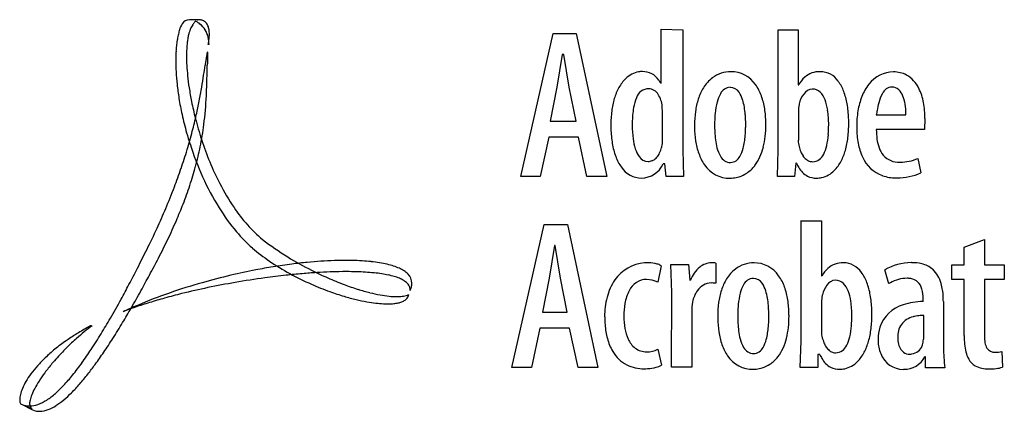
# Model space of a CAD drawing. Extents: x 1.7 to 26.8, y -1.8 to 8.2.
import ezdxf

# ---------------------------------------------------------------- set-up
doc = ezdxf.new("R2010")
doc.units = 0
doc.layers.add('DEFAULT_255_2_778', color=255, linetype='CONTINUOUS')

msp = doc.modelspace()

# ---------------------------------------------------------------- linework, layer by layer
at = {"layer": 'DEFAULT_255_2_778'}
for p, q in [((6.252, 8.223), (6.056, 8.223)), ((14.509, 4.225), (15.332, 7.87)), ((15.332, 7.87), (15.922, 7.87)), ((15.922, 7.87), (16.698, 4.225)), ((18.091, 6.607), (18.091, 7.98)), ((18.091, 7.98), (18.637, 7.969)), ((18.637, 7.969), (18.637, 4.905)), ((21.07, 7.969), (21.585, 7.969)), ((21.073, 7.962), (21.07, 7.969)), ((21.073, 4.908), (21.073, 7.962)), ((21.585, 7.969), (21.585, 6.562)), ((6.557, 7.592), (6.537, 7.592)), ((6.519, 7.399), (6.513, 7.4)), ((15.562, 7.338), (15.425, 6.504)), ((15.607, 7.338), (15.562, 7.338)), ((15.744, 6.507), (15.607, 7.338)), ((18.081, 6.607), (18.091, 6.607)), ((21.585, 6.562), (21.595, 6.562)), ((15.425, 6.504), (15.253, 5.636)), ((15.916, 5.636), (15.744, 6.507)), ((18.122, 5.852), (18.115, 6.017)), ((18.122, 5.162), (18.122, 5.852)), ((21.588, 5.889), (21.588, 5.155)), ((23.575, 5.801), (24.33, 5.801)), ((15.253, 5.636), (15.888, 5.636)), ((15.888, 5.636), (15.916, 5.636)), ((24.814, 5.708), (24.8, 5.426)), ((24.8, 5.426), (23.575, 5.43)), ((15.219, 5.231), (15.006, 4.225)), ((15.981, 5.231), (15.219, 5.231)), ((16.193, 4.225), (15.981, 5.231)), ((21.588, 5.155), (21.585, 5.155)), ((18.637, 4.905), (18.657, 4.229)), ((21.053, 4.232), (21.073, 4.908)), ((18.184, 4.548), (18.136, 4.548)), ((18.218, 4.229), (18.184, 4.548)), ((19.855, 4.585), (19.859, 4.585)), ((21.523, 4.565), (21.489, 4.232)), ((21.54, 4.565), (21.523, 4.565)), ((24.632, 4.688), (24.707, 4.318)), ((15.006, 4.225), (14.509, 4.225)), ((16.698, 4.225), (16.193, 4.225)), ((18.657, 4.229), (18.218, 4.229)), ((19.845, 4.187), (19.845, 4.184)), ((21.489, 4.232), (21.053, 4.232)), ((21.657, 0.039), (21.657, 3.103)), ((21.657, 3.103), (21.66, 3.1)), ((21.66, 3.1), (22.175, 3.1)), ((22.175, 3.1), (22.175, 1.693)), ((14.282, -0.641), (15.106, 3.004)), ((15.106, 3.004), (15.696, 3.004)), ((15.696, 3.004), (16.471, -0.641)), ((25.817, 2.431), (26.331, 2.619)), ((26.331, 2.619), (26.331, 1.981)), ((15.367, 2.472), (15.229, 1.638)), ((15.384, 2.472), (15.367, 2.472)), ((15.521, 1.641), (15.384, 2.472)), ((25.817, 1.978), (25.817, 2.431)), ((19.48, 2.022), (19.481, 2.022)), ((19.481, 2.022), (19.481, 1.508)), ((18.088, 1.95), (18.002, 1.539)), ((18.356, 1.271), (18.335, 1.984)), ((18.335, 1.984), (18.788, 1.984)), ((18.788, 1.984), (18.815, 1.583)), ((23.895, 1.497), (23.792, 1.851)), ((25.501, 1.601), (25.501, 1.978)), ((25.501, 1.978), (25.817, 1.978)), ((26.331, 1.981), (26.839, 1.981)), ((26.839, 1.981), (26.839, 1.604)), ((15.229, 1.638), (15.058, 0.769)), ((15.693, 0.769), (15.521, 1.641)), ((18.815, 1.583), (18.833, 1.583)), ((22.175, 1.693), (22.185, 1.693)), ((25.817, 1.601), (25.501, 1.601)), ((25.817, 0.173), (25.817, 1.601)), ((26.839, 1.604), (26.331, 1.604)), ((26.331, 1.604), (26.331, 0.163)), ((11.684, 1.326), (11.684, 1.326)), ((18.352, -0.634), (18.356, 1.271)), ((22.179, 1.023), (22.175, 0.286)), ((24.766, 1.041), (24.766, 1.12)), ((25.284, 1.044), (25.284, -0.04)), ((15.058, 0.769), (15.693, 0.769)), ((15.693, 0.769), (15.693, 0.769)), ((18.867, 0.78), (18.867, -0.634)), ((24.787, 0.176), (24.787, 0.687)), ((3.544, 0.426), (3.575, 0.426)), ((14.992, 0.365), (14.78, -0.641)), ((15.754, 0.365), (14.992, 0.365)), ((15.967, -0.641), (15.754, 0.365)), ((21.636, -0.637), (21.657, 0.039)), ((18.006, -0.171), (18.095, -0.583)), ((25.284, -0.04), (25.291, -0.047)), ((26.777, -0.232), (26.791, -0.63)), ((20.445, -0.284), (20.449, -0.284)), ((22.131, -0.304), (22.082, -0.304)), ((22.082, -0.304), (22.082, -0.637)), ((24.828, -0.37), (24.814, -0.37)), ((24.828, -0.644), (24.828, -0.37)), ((14.78, -0.641), (14.282, -0.641)), ((16.471, -0.641), (15.967, -0.641)), ((18.867, -0.634), (18.352, -0.634)), ((20.435, -0.682), (20.435, -0.685)), ((22.082, -0.637), (21.636, -0.637)), ((25.322, -0.644), (24.828, -0.644)), ((2.045, -1.701), (1.76, -1.574)), ((1.791, -1.581), (2.041, -1.708))]:
    msp.add_line(p, q, dxfattribs=at)
for centre, radius, start, end in [((6.319, 7.824), 0.534, 146.8125, 164.7308), ((6.06, 8.004), 0.219, 90.8934, 149.191), ((6.794, 7.661), 0.785, 146.4385, 154.8801), ((6.694, 7.733), 0.662, 139.7767, 146.9222), ((6.345, 8.031), 0.203, 130.3356, 140.2226), ((5.944, 7.645), 0.604, 56.3242, 63.4287), ((6.25, 9.611), 1.388, 270.0778, 270.4165), ((6.27, 6.711), 1.512, 90.0399, 90.394), ((6.273, 7.754), 0.469, 84.2541, 90.4045), ((5.934, 7.63), 0.622, 51.0117, 56.36), ((6.291, 7.932), 0.291, 68.337, 84.432), ((5.945, 7.642), 0.606, 32.3534, 51.0804), ((6.314, 7.992), 0.226, 44.5265, 68.0619), ((6.283, 7.966), 0.267, 22.0756, 43.8955), ((6.136, 7.904), 0.426, 8.5779, 22.2659), ((7.956, 7.356), 2.238, 167.8537, 171.164), ((7.508, 7.453), 1.779, 163.8306, 167.8726), ((6.602, 7.729), 0.833, 163.5783, 164.7286), ((7.839, 7.436), 1.85, 169.0358, 172.4738), ((7.411, 7.519), 1.414, 165.0361, 169.049), ((7.1, 7.602), 1.092, 161.2791, 165.0102), ((6.547, 7.778), 0.511, 155.0777, 160.136), ((5.923, 7.631), 0.63, 13.264, 32.1343), ((5.857, 7.86), 0.709, 359.6347, 8.7654), ((5.371, 7.866), 1.195, 354.1301, 357.6022), ((5.588, 7.856), 0.978, 357.6471, 359.9704), ((9.02, 7.219), 3.312, 174.181, 176.5618), ((8.471, 7.276), 2.759, 171.1599, 174.1981), ((8.868, 7.324), 2.885, 175.1087, 177.6852), ((8.323, 7.371), 2.337, 172.4504, 175.1074), ((5.773, 7.596), 0.784, 359.6769, 13.2457), ((4.679, 7.955), 1.893, 348.9378, 351.2393), ((5.046, 7.899), 1.522, 351.2228, 354.1428), ((9.609, 7.184), 3.901, 176.565, 179.0053), ((9.509, 7.298), 3.527, 177.6807, 180.0366), ((10.037, 7.296), 4.054, 180.0064, 180.0318), ((10.393, 7.301), 4.411, 180.093, 183.1929), ((11.937, 6.369), 5.522, 170.1281, 170.5604), ((10.738, 6.577), 4.305, 169.5968, 170.1286), ((9.772, 6.755), 3.322, 168.8151, 169.6033), ((92.813, 5.376), 86.317, 178.71245, 178.87789), ((43.122, 6.477), 36.614, 178.5559, 178.6871), ((10.08, 7.174), 4.372, 178.9787, 180.0058), ((10.726, 7.178), 5.019, 180.0554, 183.2419), ((11.466, 7.36), 5.484, 183.1783, 185.8857), ((-76.151, 19.234), 83.5, 351.44509, 351.61889), ((42.963, 1.633), 36.908, 171.5261, 171.5403), ((37.056, 2.514), 30.935, 171.5092, 171.5266), ((35.492, 2.748), 29.354, 171.4913, 171.5097), ((35.13, 2.802), 28.988, 171.4732, 171.4917), ((33.68, 3.018), 27.522, 171.4516, 171.4711), ((27.975, 3.876), 21.753, 171.4261, 171.4506), ((26.039, 4.167), 19.795, 171.3972, 171.4245), ((25.768, 4.207), 19.521, 171.3687, 171.3963), ((22.327, 4.73), 16.04, 171.3354, 171.3689), ((21.684, 4.828), 15.39, 171.2998, 171.3348), ((21.331, 4.882), 15.032, 171.2634, 171.2993), ((20.868, 4.952), 14.564, 171.2235, 171.2605), ((17.566, 5.462), 11.224, 171.1755, 171.2234), ((17.235, 5.514), 10.889, 171.1288, 171.178), ((16.914, 5.564), 10.564, 171.081, 171.1315), ((16.747, 5.59), 10.395, 171.0277, 171.0789), ((15.582, 5.774), 9.215, 170.9694, 171.0268), ((15.316, 5.816), 8.946, 170.911, 170.9699), ((14.407, 5.962), 8.025, 170.8451, 170.9105), ((13.732, 6.071), 7.342, 170.776, 170.8472), ((13.612, 6.091), 7.22, 170.7067, 170.7788), ((12.973, 6.195), 6.572, 170.6294, 170.7083), ((12.797, 6.225), 6.393, 170.5519, 170.6326), ((-47.358, 8.092), 53.88, 358.5362, 358.9089), ((11.719, 7.234), 6.013, 183.2345, 186.2514), ((12.521, 7.468), 6.546, 185.8825, 188.5992), ((-11.704, 9.546), 18.329, 350.4537, 351.4235), ((17.632, 6.263), 0.642, 101.0449, 133.7118), ((17.614, 6.32), 0.582, 89.9852, 100.3877), ((17.618, 6.411), 0.491, 34.106, 90.4815), ((19.863, 6.119), 0.779, 89.8117, 127.1547), ((19.871, 6.144), 0.754, 34.391, 90.4177), ((22.124, 6.33), 0.569, 88.0043, 131.3505), ((22.139, 6.334), 0.565, 34.4374, 89.5358), ((24.016, 6.1), 0.791, 90.1368, 142.6776), ((24.025, 6.2), 0.692, 62.6005, 90.8474), ((23.972, 6.152), 0.758, 25.2002, 60.7416), ((12.644, 7.334), 6.944, 186.2454, 189.2294), ((-10.858, 7.152), 17.368, 357.1437, 358.5618), ((17.834, 6.044), 0.939, 133.3682, 151.4272), ((17.171, 6.025), 1.08, 32.5724, 37.7445), ((19.959, 6), 0.932, 127.4101, 148.4457), ((19.534, 5.886), 1.178, 19.5631, 35.5079), ((22.265, 6.193), 0.765, 132.5043, 151.1479), ((21.751, 6.025), 1.06, 20.3518, 36.3308), ((24.343, 5.821), 1.221, 141.5568, 158.6546), ((13.476, 7.612), 7.511, 188.593, 191.3233), ((-7.083, 8.773), 13.644, 348.9171, 350.4369), ((-3.184, 6.754), 9.684, 352.8698, 357.2317), ((18.23, 5.822), 1.394, 151.2324, 163.6654), ((17.775, 6.125), 0.338, 90.4677, 160.6712), ((17.756, 6.167), 0.297, 30.5248, 86.9429), ((17.465, 5.961), 0.652, 4.9079, 33.0984), ((20.264, 5.809), 1.292, 148.3061, 162.3362), ((20.331, 5.922), 0.842, 150.4051, 165.9566), ((19.858, 6.213), 0.288, 91.9272, 154.1636), ((19.846, 6.229), 0.271, 32.7083, 89.4281), ((19.514, 5.991), 0.679, 16.1987, 34.4761), ((18.988, 5.686), 1.76, 8.7361, 19.7349), ((22.208, 5.957), 0.612, 142.4957, 168.0648), ((21.962, 6.166), 0.29, 94.1113, 145.7941), ((21.944, 6.168), 0.288, 45.5317, 90.5926), ((21.77, 6.003), 0.528, 19.9418, 44.5787), ((21.113, 5.781), 1.743, 9.8948, 20.5976), ((24.619, 5.861), 1.012, 151.6074, 166.182), ((23.985, 6.228), 0.28, 92.4482, 155.8165), ((23.97, 6.255), 0.253, 45.6877, 89.3507), ((23.825, 6.104), 0.462, 22.2546, 45.8631), ((23.438, 5.936), 0.884, 8.9552, 22.8626), ((23.426, 5.869), 1.374, 10.187, 26.1711), ((13.398, 7.456), 7.708, 189.2235, 192.328), ((14.182, 7.752), 8.231, 191.318, 194.3542), ((-6.063, 8.576), 12.604, 347.2865, 348.9051), ((18.819, 5.646), 2.008, 163.5587, 172.9087), ((18.392, 5.827), 1.021, 156.3542, 171.067), ((20.77, 5.644), 1.824, 162.2237, 172.3577), ((21.29, 5.669), 1.833, 165.5407, 174.6723), ((18.482, 5.688), 1.755, 4.0136, 16.2938), ((22.566, 5.882), 0.978, 169.229, 179.5379), ((22.179, 5.962), 0.583, 167.9687, 169.8533), ((21.114, 5.746), 1.233, 8.1204, 20.7474), ((20.239, 5.622), 2.632, 2.0704, 10.0214), ((24.847, 5.618), 1.764, 158.483, 170.7401), ((26.132, 5.448), 2.579, 165.2817, 169.5903), ((22.854, 5.837), 1.476, 359.6578, 9.2066), ((22.652, 5.719), 2.162, 359.6911, 10.4751), ((13.858, 7.555), 8.178, 192.3199, 195.7096), ((-6.037, 8.571), 12.578, 345.3078, 347.281), ((19.6, 5.545), 2.795, 172.842, 180.187), ((19.883, 5.583), 2.532, 170.841, 179.6742), ((21.484, 5.545), 2.545, 172.2958, 180.2103), ((22.304, 5.558), 2.853, 174.3356, 178.7272), ((17.367, 5.571), 2.876, 2.7662, 4.7889), ((18.234, 5.565), 2.524, 0.8124, 8.8468), ((19.9, 5.563), 2.46, 359.6087, 8.3446), ((25.5, 5.508), 2.426, 170.6428, 180.2255), ((29.011, 4.9), 5.51, 169.4007, 170.595), ((22.457, 5.829), 1.873, 359.1437, 359.9966), ((14.456, 7.821), 8.514, 194.3421, 198.1402), ((-1.416, 6.549), 7.904, 348.5818, 352.7554), ((20.062, 5.536), 3.257, 179.9907, 181.6392), ((21.579, 5.53), 4.228, 179.09, 180.0099), ((19.866, 5.517), 2.516, 179.7189, 187.4249), ((22.019, 5.536), 3.08, 179.9964, 180.9906), ((22.627, 5.546), 3.177, 178.6554, 180.0015), ((22.913, 5.543), 3.463, 179.948, 182.9771), ((16.873, 5.548), 3.371, 359.9694, 2.7497), ((16.715, 5.546), 3.529, 358.9303, 0.0025), ((18.027, 5.539), 2.731, 353.9158, 0.1533), ((17.715, 5.546), 3.043, 359.9958, 1.0261), ((19.112, 5.538), 3.248, 355.7023, 0.1446), ((19.918, 5.575), 2.954, 353.116, 0.1814), ((19.556, 5.585), 3.316, 359.9797, 2.2816), ((13.941, 7.577), 8.264, 195.7013, 197.7614), ((-6.519, 8.699), 13.077, 343.1691, 345.3032), ((19.473, 5.509), 2.668, 181.4297, 189.4939), ((21.485, 5.517), 2.546, 180.7816, 188.5573), ((21.497, 5.446), 2.044, 182.3154, 193.6935), ((17.121, 5.535), 3.122, 355.1872, 358.9943), ((20.465, 5.427), 1.891, 347.3925, 355.9809), ((25.822, 5.498), 2.748, 179.9983, 180.739), ((25.295, 5.479), 2.221, 180.4196, 190.484), ((25.403, 5.429), 1.828, 179.98, 187.7876), ((13.002, 7.233), 7.264, 197.4339, 211.5487), ((13.648, 7.534), 7.657, 197.9855, 207.076), ((18.63, 5.364), 1.813, 189.3683, 200.1988), ((18.794, 5.373), 1.434, 187.2462, 197.8273), ((17.47, 5.141), 0.653, 346.6851, 359.9939), ((17.471, 5.141), 0.652, 0.9891, 1.8844), ((17.471, 5.141), 0.652, 0.0011, 0.9864), ((20.716, 5.398), 1.768, 188.4421, 199.2796), ((18.317, 5.419), 1.921, 345.7847, 355.642), ((18.748, 5.46), 2.005, 345.9564, 353.9652), ((22.164, 5.144), 0.579, 178.8654, 179.9999), ((22.162, 5.144), 0.578, 179.9876, 195.3898), ((20.756, 5.471), 2.109, 344.1432, 353.1846), ((24.542, 5.336), 1.455, 190.3225, 204.8175), ((24.667, 5.325), 1.085, 187.598, 199.5385), ((-7.327, 8.944), 13.922, 341.0729, 343.1675), ((-1.538, 6.577), 8.029, 344.9135, 348.5545), ((18.084, 5.138), 0.687, 197.3257, 215.3404), ((17.592, 5.041), 0.502, 320.44, 335.1594), ((17.266, 5.196), 0.864, 334.9319, 344.4793), ((16.971, 5.286), 1.172, 344.083, 345.4076), ((20.168, 5.203), 1.186, 199.1274, 214.6678), ((20.297, 5.152), 0.808, 193.5944, 210.3414), ((19.382, 5.145), 0.821, 330.4685, 346.0735), ((19.274, 5.327), 1.463, 335.7271, 346.0088), ((22.535, 5.225), 0.959, 194.176, 202.3546), ((22.213, 5.091), 0.61, 202.2265, 213.7273), ((21.943, 4.921), 0.315, 271.0639, 336.8302), ((21.443, 5.202), 0.887, 332.8471, 347.7969), ((21.386, 5.29), 1.454, 332.4659, 344.2339), ((24.244, 5.171), 0.634, 199.24, 219.1679), ((17.998, 5.127), 1.138, 199.9953, 215.5739), ((17.761, 4.896), 0.283, 213.1888, 268.8713), ((17.574, 4.805), 0.617, 271.1409, 335.4166), ((17.758, 4.897), 0.284, 269.5364, 291.4503), ((17.762, 4.881), 0.268, 291.7738, 295.9862), ((17.742, 4.916), 0.308, 296.6012, 320.6337), ((19.835, 4.956), 0.772, 213.6568, 270.7091), ((19.86, 4.879), 0.294, 207.433, 269.0132), ((19.849, 4.86), 0.274, 272.0017, 334.2679), ((19.617, 5.172), 1.086, 322.0755, 335.7884), ((22.595, 5.057), 1.164, 205.0009, 210.9922), ((22.028, 4.967), 0.388, 213.5375, 230.7273), ((21.977, 4.908), 0.309, 231.2978, 234.9231), ((21.955, 4.874), 0.269, 234.5882, 255.3573), ((21.949, 4.854), 0.248, 255.5541, 269.9562), ((21.813, 5.063), 0.97, 315.3173, 332.6698), ((24.026, 5.076), 0.877, 203.5468, 250.4469), ((24.147, 5.116), 0.525, 221.2194, 273.1717), ((24.183, 5.706), 1.114, 269.6382, 269.9983), ((24.183, 5.692), 1.099, 269.9947, 294.1271), ((-8.306, 9.279), 14.956, 339.1776, 341.0741), ((-2.324, 6.791), 8.843, 341.6228, 344.9048), ((17.591, 4.81), 0.622, 213.6397, 269.6271), ((19.841, 4.969), 0.782, 287.3015, 303.2902), ((19.796, 5.032), 0.859, 303.4744, 322.0826), ((22.082, 4.725), 0.554, 208.9181, 241.4613), ((22.037, 4.835), 0.65, 282.5488, 315.7235), ((24.108, 5.705), 1.511, 269.9962, 293.3588), ((11.973, 6.686), 5.779, 207.1529, 214.2355), ((19.845, 4.949), 0.762, 270.0104, 275.8087), ((19.844, 4.96), 0.773, 275.8097, 287.277), ((22.043, 4.704), 0.517, 244.1403, 271.3368), ((22.055, 4.786), 0.599, 269.9563, 281.8646), ((24.068, 5.247), 1.053, 251.4297, 270.6297), ((24.108, 5.708), 1.514, 268.9119, 270.0001), ((-9.481, 9.727), 16.214, 337.0822, 339.174), ((-3.567, 7.204), 10.153, 338.7701, 341.6225), ((-5.097, 7.796), 11.793, 336.5744, 338.78), ((-10.814, 10.289), 17.66, 335.2975, 337.0857), ((11.202, 6.162), 5.17, 211.876, 220.2715), ((10.84, 5.917), 4.41, 214.2517, 221.5403), ((-6.972, 8.61), 13.838, 334.3733, 336.5697), ((-12.216, 10.934), 19.204, 333.534, 335.2973), ((10.355, 5.449), 4.063, 220.3162, 228.4901), ((10.062, 5.225), 3.368, 221.5093, 230.4987), ((-9.322, 9.735), 16.443, 332.5258, 334.3785), ((12.283, 8.246), 7.115, 232.1684, 238.4907), ((-32.527, 20.96), 41.854, 332.9038, 333.6394), ((10.918, 6.212), 5.009, 229.4533, 235.7168), ((-29.483, 20.22), 39.168, 331.8106, 332.5236), ((11.839, 7.6), 6.674, 235.8943, 246.4105), ((12.918, 9.261), 8.313, 238.4203, 243.173), ((10.338, -11.041), 13.143, 95.5697, 97.2872), ((10.203, -9.654), 11.749, 93.8898, 95.5707), ((10.1, -8.129), 10.221, 91.947, 93.8972), ((10.047, -6.573), 8.664, 90.0282, 91.9463), ((10.045, -5.411), 7.501, 88.7712, 90.0115), ((10.072, -4.285), 6.375, 86.4926, 88.7991), ((10.152, -2.989), 5.076, 83.9144, 86.4993), ((10.278, -1.82), 3.9, 80.7048, 83.9352), ((10.445, -0.802), 2.87, 76.7994, 80.7258), ((17.726, 1.044), 0.984, 93.777, 146.0662), ((17.744, 0.891), 1.138, 89.977, 94.168), ((17.745, 1.056), 0.973, 88.5329, 89.9948), ((17.751, 1.097), 0.932, 75.3052, 88.8531), ((19.384, 1.535), 0.494, 91.4961, 129.4709), ((19.372, 1.163), 0.866, 82.8549, 90.0365), ((20.453, 1.25), 0.779, 89.8127, 127.1599), ((20.461, 1.275), 0.754, 34.386, 90.4158), ((22.715, 1.46), 0.569, 87.996, 131.4238), ((22.73, 1.464), 0.565, 34.4374, 89.5358), ((24.466, 0.693), 1.34, 90, 120.2013), ((24.466, 0.7), 1.333, 89.6168, 90.0012), ((24.486, 0.964), 1.068, 76.5585, 90.5862), ((-26.407, 17.829), 34.98, 332.1237, 332.9037), ((10.771, -13.892), 16.027, 100.8713, 103.1958), ((10.659, -13.304), 15.429, 99.2055, 100.8715), ((10.504, -12.34), 14.452, 97.2877, 99.2114), ((10.301, -14.27), 16.08, 93.5501, 94.8779), ((13.009, 9.431), 8.505, 243.1427, 246.2865), ((10.165, -12.073), 13.878, 92.1365, 93.5531), ((10.084, -9.876), 11.681, 90.6598, 92.1381), ((10.063, -8.405), 10.209, 90.0043, 90.6407), ((10.067, -7.016), 8.82, 88.3259, 90.0298), ((10.119, -5.25), 7.053, 86.5178, 88.3269), ((10.216, -3.679), 5.479, 84.246, 86.5329), ((10.36, -2.26), 4.053, 81.3858, 84.2656), ((10.635, 0.003), 2.042, 72.07, 76.8218), ((10.837, 0.621), 1.392, 65.6613, 72.1357), ((11.039, 1.065), 0.905, 56.9682, 65.74), ((11.226, 1.349), 0.565, 43.5954, 57.1588), ((17.922, 1.722), 0.284, 56.7116, 76.6069), ((18.029, 1.895), 0.0806, 43.3969, 53.3549), ((19.543, 1.329), 0.754, 128.8188, 160.3026), ((20.549, 1.131), 0.932, 127.4144, 148.4484), ((22.856, 1.323), 0.765, 132.5699, 151.144), ((22.342, 1.156), 1.06, 20.3518, 36.3308), ((24.583, 1.357), 0.664, 49.7309, 76.8941), ((24.52, 1.322), 0.732, 14.252, 47.6961), ((10.29, -12.31), 14.374, 105.7811, 112.7565), ((-24.545, 17.573), 33.565, 331.0297, 331.8116), ((10.772, -13.905), 16.039, 103.1881, 105.8889), ((10.731, -18.72), 20.55, 99.8279, 101.7996), ((10.819, -19.205), 21.043, 97.7464, 99.8386), ((10.666, -18.07), 19.898, 96.1822, 97.7499), ((10.472, -16.286), 18.103, 94.8758, 96.1813), ((12.796, 8.94), 7.97, 246.27, 249.4683), ((10.53, -1.141), 2.921, 78.2141, 81.3864), ((10.714, -0.265), 2.026, 73.7839, 78.2682), ((10.916, 0.421), 1.311, 67.7559, 73.8464), ((11.111, 0.895), 0.798, 59.0561, 67.8728), ((11.288, 1.187), 0.457, 45.2828, 59.2908), ((11.435, 1.33), 0.251, 14.0204, 46.0625), ((11.403, 1.508), 0.327, 0.4209, 44.8435), ((11.376, 1.511), 0.354, 351.6865, 359.911), ((18.063, 0.802), 1.399, 145.5521, 165.6142), ((17.726, 1.111), 0.496, 90.9939, 155.1812), ((17.671, 0.79), 0.818, 66.1649, 86.7965), ((19.381, 1.067), 0.448, 91.6695, 145.532), ((19.39, 0.932), 0.583, 81.1606, 92.1383), ((19.427, 1.239), 0.274, 78.6602, 79.072), ((20.855, 0.939), 1.292, 148.3086, 162.3372), ((20.448, 1.344), 0.288, 91.9272, 154.1636), ((20.436, 1.36), 0.271, 32.7023, 89.4296), ((20.125, 1.016), 1.178, 19.5618, 35.5048), ((22.553, 1.297), 0.29, 94.1001, 145.7969), ((22.535, 1.298), 0.288, 45.5268, 90.5941), ((21.704, 0.911), 1.743, 9.8948, 20.5976), ((24.447, 0.6), 1.054, 119.1742, 121.6069), ((24.364, 0.768), 0.867, 90.1877, 119.8017), ((24.364, 1.081), 0.554, 80.8497, 90.2731), ((24.406, 1.292), 0.338, 11.9065, 82.1801), ((-21.401, 15.181), 29.317, 331.2984, 332.1237), ((-19.76, 14.92), 28.094, 329.9922, 331.0362), ((10.315, -16.747), 18.534, 101.7891, 103.9108), ((12.108, 8.156), 7.291, 246.2171, 250.1834), ((11.944, 7.695), 6.802, 250.1719, 253.4042), ((12.418, 7.928), 6.89, 249.4556, 252.6017), ((12.02, 6.655), 5.556, 252.5912, 255.8136), ((11.687, 5.33), 4.19, 255.7919, 259.4718), ((11.463, 1.342), 0.222, 359.8961, 12.9092), ((11.164, 1.569), 0.575, 334.9308, 339.5288), ((11.445, 1.342), 0.24, 356.1895, 359.984), ((11.248, 1.538), 0.485, 339.515, 345.0889), ((11.32, 1.519), 0.411, 345.0799, 351.6972), ((18.259, 0.798), 1.113, 152.0814, 169.9993), ((19.583, 0.905), 0.706, 144.0012, 169.6174), ((21.36, 0.775), 1.824, 162.2247, 172.3579), ((21.88, 0.8), 1.833, 165.5407, 174.6723), ((20.921, 1.053), 0.842, 150.4051, 165.9566), ((20.105, 1.122), 0.679, 16.1913, 34.4698), ((19.072, 0.819), 1.755, 4.009, 16.2865), ((19.578, 0.817), 1.76, 8.7359, 19.7337), ((22.799, 1.087), 0.612, 142.5048, 168.0699), ((22.361, 1.133), 0.528, 19.9337, 44.5726), ((21.704, 0.877), 1.233, 8.1152, 20.7396), ((23.876, 1.136), 0.891, 358.9275, 14.6783), ((23.787, 1.106), 1.496, 2.3798, 15.3594), ((-16.383, 12.425), 23.592, 329.9682, 331.3145), ((8.487, -10.137), 11.674, 107.1738, 109.0459), ((9.134, -12.227), 13.861, 105.5193, 107.179), ((9.724, -14.351), 16.066, 103.9202, 105.5211), ((11.699, 6.868), 5.94, 253.3952, 256.5024), ((11.454, 5.843), 4.886, 256.491, 259.7378), ((11.262, 4.779), 3.804, 259.727, 263.208), ((11.459, 4.093), 2.932, 259.4379, 263.896), ((11.35, 3.051), 1.884, 263.8271, 269.74), ((11.341, 2.564), 1.397, 269.9921, 271.1211), ((11.223, 1.71), 0.72, 280.3475, 288.4989), ((11.347, 2.334), 1.167, 271.0443, 274.8789), ((11.373, 2.038), 0.87, 274.8478, 279.7219), ((11.312, 1.449), 0.444, 288.3439, 300.3501), ((11.415, 1.796), 0.625, 279.6756, 286.0425), ((11.405, 1.295), 0.264, 299.9739, 321.4215), ((11.469, 1.612), 0.433, 285.9647, 294.7219), ((11.454, 1.252), 0.199, 322.0658, 350.2965), ((18.562, 0.667), 1.916, 165.4035, 180.3151), ((20.36, 0.78), 1.493, 170.4705, 179.9983), ((19.694, 0.875), 0.821, 168.9311, 169.312), ((22.075, 0.676), 2.545, 172.296, 180.2102), ((18.824, 0.696), 2.524, 0.8125, 8.8466), ((23.176, 1.01), 0.997, 169.3144, 179.2312), ((22.77, 1.092), 0.583, 167.9704, 169.8528), ((20.489, 0.694), 2.461, 359.6086, 8.3394), ((20.829, 0.753), 2.632, 2.0704, 10.0214), ((24.77, -0.564), 1.605, 90.13, 108.5643), ((22.955, 1.047), 2.329, 359.9462, 2.9959), ((-15.494, 12.457), 23.168, 328.9483, 329.9904), ((9.421, -10.16), 12.055, 112.8984, 114.798), ((7.82, -8.206), 9.631, 109.0445, 111.0263), ((11.147, 3.81), 2.828, 263.1946, 267.0766), ((11.11, 3.129), 2.146, 267.134, 269.9455), ((11.111, 2.595), 1.612, 269.8699, 274.5247), ((11.152, 2.09), 1.106, 274.4792, 280.433), ((18.856, 0.677), 1.722, 169.473, 180.2201), ((22.894, 0.688), 2.853, 174.3356, 178.7272), ((17.955, 0.702), 2.878, 2.7631, 4.7846), ((17.459, 0.679), 3.374, 359.9693, 2.7466), ((20.147, 0.716), 3.316, 359.9797, 2.2816), ((24.514, 0.098), 0.897, 106.5118, 160.9513), ((-11.736, 9.739), 18.224, 328.5133, 329.9679), ((-11.681, 10.157), 18.715, 327.5083, 328.9603), ((19.166, 0.653), 2.519, 179.9248, 184.6765), ((18.88, 0.659), 1.746, 179.6391, 190.0497), ((22.61, 0.666), 3.08, 179.9959, 180.9902), ((22.076, 0.648), 2.547, 180.7814, 188.5553), ((23.218, 0.677), 3.177, 178.6554, 180.0015), ((23.503, 0.674), 3.463, 179.9479, 182.9799), ((17.71, 0.666), 3.124, 355.1915, 358.995), ((17.305, 0.677), 3.529, 358.9308, 0.0027), ((18.618, 0.67), 2.73, 353.9169, 0.1531), ((18.305, 0.677), 3.043, 359.9958, 1.0261), ((19.702, 0.669), 3.248, 355.7023, 0.1446), ((20.509, 0.705), 2.953, 353.1143, 0.1814), ((24.635, 0.137), 0.53, 103.2341, 142.4359), ((24.734, -0.15), 0.832, 102.8226, 105.4109), ((24.775, -0.348), 1.034, 94.51, 102.5935), ((24.806, -0.699), 1.386, 90.8007, 94.6361), ((7.195, -4.42), 6.049, 126.7592, 131.5839), ((6.513, -5.19), 6.352, 119.5597, 121.1384), ((6.714, -5.544), 6.76, 118.0669, 119.5604), ((6.785, -5.675), 6.908, 117.9759, 118.0754), ((18.549, 0.595), 1.899, 184.4302, 195.1825), ((18.221, 0.538), 1.076, 189.8293, 204.8268), ((21.307, 0.529), 1.768, 188.4401, 199.2759), ((22.087, 0.577), 2.044, 182.3184, 193.6961), ((18.906, 0.55), 1.922, 345.7927, 355.6461), ((19.339, 0.591), 2.005, 345.9608, 353.9662), ((22.762, 0.275), 0.587, 178.9695, 180.0074), ((22.757, 0.275), 0.582, 179.9884, 195.3666), ((21.055, 0.558), 1.891, 347.3925, 355.9809), ((21.347, 0.602), 2.109, 344.14, 353.1829), ((24.625, 0.089), 1.005, 162.5722, 180.523), ((24.809, 0.134), 0.688, 166.7379, 180.4781), ((24.604, 0.183), 0.478, 144.6412, 166.8477), ((5.71, -3.973), 4.895, 124.8695, 129.068), ((5.987, -4.361), 5.37, 124.2586, 124.9243), ((7.356, -4.606), 6.295, 131.5561, 134.7396), ((6.126, -4.567), 5.619, 122.6281, 124.2513), ((6.318, -4.867), 5.975, 121.1395, 122.6291), ((-7.918, 7.395), 13.744, 326.5358, 328.5315), ((-8.215, 7.948), 14.605, 325.8505, 327.5125), ((17.968, 0.433), 1.296, 195.0306, 210.61), ((17.803, 0.338), 0.613, 204.241, 231.7579), ((20.887, 0.283), 0.808, 193.5971, 210.3428), ((19.972, 0.276), 0.821, 330.4812, 346.0817), ((19.864, 0.458), 1.464, 335.7386, 346.013), ((23.126, 0.356), 0.959, 194.1759, 202.3512), ((22.033, 0.333), 0.887, 332.8471, 347.7969), ((21.977, 0.42), 1.453, 332.4615, 344.2306), ((24.725, 0.08), 1.105, 179.9945, 181.9529), ((24.543, 0.065), 0.923, 181.4098, 202.1599), ((24.814, 0.121), 0.693, 179.389, 193.4078), ((24.409, 0.053), 0.364, 337.3275, 357.7741), ((24.166, 0.169), 0.621, 347.8822, 0.0149), ((24.162, 0.169), 0.624, 0, 0.622), ((28.548, 0.171), 2.732, 179.9483, 182.3066), ((27.595, 0.124), 1.777, 182.0412, 188.7898), ((27.236, 0.152), 0.905, 179.3556, 190.0933), ((5.23, -3.383), 4.133, 129.0594, 133.6255), ((7.014, -4.279), 5.822, 136.1287, 140.046), ((7.293, -4.542), 6.205, 134.7392, 136.1634), ((-4.817, 5.344), 10.026, 324.215, 326.5417), ((-5.433, 6.06), 11.242, 323.9302, 325.8562), ((17.629, 0.226), 0.9, 210.2504, 242.3604), ((17.71, 0.237), 0.476, 233.0303, 270.8532), ((17.736, 0.324), 0.563, 268.0948, 298.6276), ((20.759, 0.333), 1.186, 199.1236, 214.6635), ((20.45, 0.01), 0.294, 207.4337, 269.012), ((20.439, -0.01), 0.274, 272.0079, 334.2866), ((20.206, 0.303), 1.087, 322.0996, 335.7997), ((22.804, 0.222), 0.611, 202.2229, 213.722), ((22.619, 0.097), 0.387, 213.5319, 230.7252), ((22.567, 0.038), 0.309, 231.2958, 234.9236), ((22.545, 0.005), 0.269, 234.5883, 255.358), ((22.533, 0.052), 0.315, 271.0639, 336.8302), ((24.536, 0.052), 0.407, 193.0941, 215.3025), ((24.428, -0.024), 0.275, 215.2669, 253.1957), ((24.424, 0.055), 0.351, 279.9111, 336.1342), ((29.5, -0.127), 4.21, 179.3882, 180), ((29.517, -0.127), 4.227, 180.0039, 187.0283), ((29.502, -0.127), 4.212, 178.9091, 179.3881), ((26.776, -0.007), 0.948, 188.5171, 200.3348), ((26.734, 0.058), 0.394, 189.35, 210.7159), ((26.589, -0.02), 0.23, 212.4865, 274.225), ((26.61, 0.56), 0.809, 269.6986, 270), ((26.61, 0.576), 0.825, 270.0169, 281.7206), ((4.757, -2.886), 3.447, 133.6218, 138.3369), ((20.426, 0.087), 0.772, 213.6521, 270.7101), ((20.386, 0.163), 0.86, 303.5179, 322.1071), ((23.185, 0.187), 1.163, 205.0104, 211.0031), ((22.673, -0.144), 0.554, 208.9322, 241.4547), ((22.539, -0.015), 0.248, 255.5558, 269.9568), ((22.628, -0.034), 0.651, 282.5484, 315.7195), ((22.403, 0.194), 0.971, 315.3132, 332.6653), ((24.267, -0.068), 0.618, 200.4451, 269.7987), ((24.275, -0.067), 0.618, 270.0014, 330.7226), ((24.421, -0.041), 0.256, 253.7093, 254.8999), ((24.42, -0.046), 0.251, 254.8491, 269.9327), ((24.419, 0.054), 0.351, 270.1011, 280.7422), ((26.382, -0.156), 0.527, 200.0432, 222.6861), ((4.276, -2.461), 2.805, 138.3123, 143.7356), ((6.317, -3.696), 4.913, 140.0386, 143.5067), ((-2.43, 3.62), 7.082, 321.068, 324.2465), ((-3.308, 4.513), 8.614, 321.8567, 323.9299), ((17.641, 0.29), 0.961, 243.4599, 270.8498), ((17.656, 0.654), 1.325, 269.9905, 273.746), ((17.674, 0.464), 1.134, 273.4694, 284.741), ((17.815, -0.054), 0.598, 284.2547, 297.8853), ((20.435, 0.079), 0.762, 270.0104, 275.8288), ((20.434, 0.091), 0.773, 275.8302, 287.3335), ((20.431, 0.099), 0.782, 287.3584, 303.3341), ((22.633, -0.166), 0.517, 244.1284, 271.3329), ((22.646, -0.083), 0.599, 269.9564, 281.8643), ((24.275, -0.064), 0.621, 269.0669, 269.9995), ((26.327, -0.2), 0.457, 223.313, 240.1528), ((26.417, 0.003), 0.678, 242.0743, 271.9889), ((26.45, 0.888), 1.562, 269.672, 276.6982), ((26.541, 0.148), 0.818, 276.4248, 287.8361), ((3.254, -1.793), 1.582, 149.7623, 156.9893), ((3.772, -2.092), 2.181, 143.7046, 149.8228), ((4.472, -2.431), 2.675, 147.2534, 151.9441), ((5.438, -3.048), 3.821, 143.4819, 147.3021), ((-0.616, 2.15), 4.747, 316.873, 321.1058), ((-1.594, 3.162), 6.431, 319.0465, 321.8838), ((2.741, -1.577), 1.026, 156.8634, 166.015), ((3.574, -1.954), 1.658, 151.8627, 158.0249), ((0.603, 1.005), 3.075, 311.4649, 316.909), ((-0.132, 1.889), 4.493, 315.0814, 319.0949), ((2.281, -1.466), 0.553, 165.6808, 179.0773), ((2.035, -1.458), 0.307, 179.7595, 187.6318), ((1.929, -1.473), 0.2, 187.4527, 199.176), ((2.421, -1.569), 0.44, 166.9026, 179.2192), ((2.863, -1.671), 0.893, 157.8417, 166.9887), ((1.828, -0.571), 1.073, 289.8687, 303.408), ((1.388, 0.111), 1.885, 303.1721, 311.6091), ((1.649, -0.034), 1.869, 302.4651, 310.1016), ((0.939, 0.818), 2.978, 309.9842, 315.1177), ((1.854, -1.5), 0.12, 198.8279, 218.2294), ((1.981, -1.115), 0.504, 247.8014, 270.1553), ((2.223, -1.565), 0.241, 179.5249, 191.8325), ((1.975, -0.979), 0.639, 270.6347, 289.8932), ((2.131, -1.585), 0.147, 191.448, 214.1387), ((2.107, -1.6), 0.119, 214.8727, 238.3823), ((2.235, -1.322), 0.432, 243.3697, 265.7123), ((2.239, -1.283), 0.471, 265.5865, 270.0221), ((2.229, -1.137), 0.617, 270.9022, 291.4219), ((2.062, -0.69), 1.095, 291.0308, 302.6463)]:
    msp.add_arc(centre, radius, start, end, dxfattribs=at)

doc.saveas('drawing.dxf')
